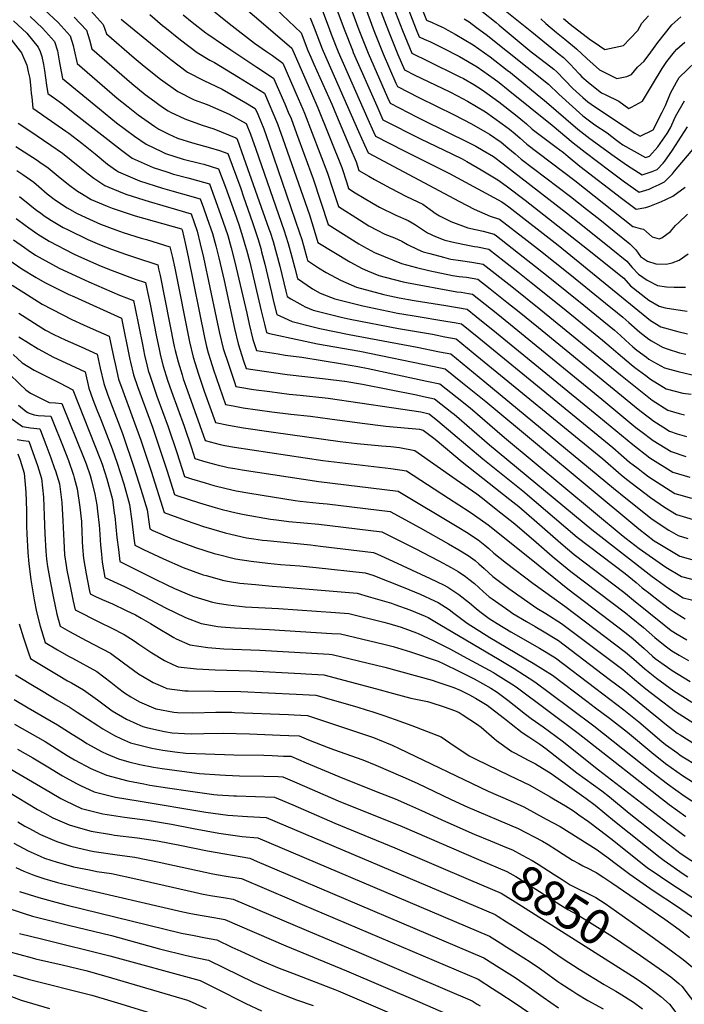
# Model space of a CAD drawing. Units: inches. Extents: x 2620120 to 2625615, y 1512645 to 1517963.
# Drawn here: x 2622232 to 2622777, y 1515751 to 1516558 of the extents above; entities that cross this region are included whole.
import ezdxf
from ezdxf.enums import TextEntityAlignment as Align

# ---------------------------------------------------------------- set-up
doc = ezdxf.new("R2010")
doc.units = ezdxf.units.IN
doc.header["$MEASUREMENT"] = 0
doc.layers.add('tile_2643_25_contour_10ft', color=240, linetype='Continuous')
doc.styles.add('Arial', font='arial.ttf')

msp = doc.modelspace()

# ---------------------------------------------------------------- linework, layer by layer
at = {"layer": 'tile_2643_25_contour_10ft'}
for points, elevation in [([(2622500.86, 1516609.24), (2622522.8, 1516549.48), (2622530.47, 1516530.33), (2622540.9, 1516506.29), (2622542.13, 1516503.47), (2622559.85, 1516494.32), (2622588.61, 1516480.11), (2622603.04, 1516472.71), (2622613.72, 1516466.63), (2622617.64, 1516464.38), (2622627.21, 1516457.78), (2622632.74, 1516453.25), (2622638.73, 1516448.1), (2622643.72, 1516443.98), (2622684.2, 1516413.2), (2622697.23, 1516402.93), (2622708.06, 1516394.27), (2622719.83, 1516384.81), (2622732.77, 1516374.42), (2622737.78, 1516369.46), (2622741.54, 1516363.96), (2622747.12, 1516360.29), (2622754, 1516357.91), (2622762.61, 1516357.69), (2622767.42, 1516358.95), (2622773.08, 1516361.13), (2622780.58, 1516366.28)], 8500), ([(2622421.82, 1516587.05), (2622463.23, 1516547.39), (2622468.83, 1516532.86), (2622471.12, 1516527.5), (2622473.6, 1516521.91), (2622483.58, 1516500.01), (2622488.29, 1516489.07), (2622492.29, 1516479.59), (2622503.17, 1516453.79), (2622508.26, 1516441.69), (2622510.59, 1516434.58), (2622518.81, 1516429.8), (2622523.42, 1516427.18), (2622536.42, 1516420.09), (2622549.63, 1516413.34), (2622562.96, 1516406.83), (2622569.09, 1516402.63), (2622574.07, 1516399.13), (2622576.74, 1516397.44), (2622586.07, 1516392.78), (2622599.97, 1516387.43), (2622612.43, 1516384.73), (2622621.48, 1516382.47), (2622623.54, 1516380.86), (2622645.22, 1516363.86), (2622655.33, 1516355.92), (2622667.14, 1516346.57), (2622695.06, 1516324.04), (2622711.52, 1516310.63), (2622720.05, 1516303.66), (2622725, 1516299.26), (2622729.23, 1516295.47), (2622735.19, 1516290.03), (2622738.41, 1516287.28), (2622746.44, 1516281.32), (2622748.32, 1516279.93), (2622752.1, 1516277.75), (2622761.03, 1516272.72), (2622772.37, 1516269.65), (2622788.36, 1516265.94)], 8550), ([(2622398.46, 1516584.18), (2622451.58, 1516538.59), (2622455.71, 1516535.02), (2622471.86, 1516497.91), (2622477, 1516485.84), (2622496.52, 1516437.08), (2622500.67, 1516424.52), (2622502.18, 1516419.81), (2622507.66, 1516416.36), (2622522.25, 1516407.55), (2622527.59, 1516404.56), (2622540.81, 1516397.85), (2622550.9, 1516393.45), (2622554.38, 1516391.75), (2622556.95, 1516390.01), (2622566.75, 1516383.54), (2622573.49, 1516380.42), (2622579.77, 1516377.86), (2622581.08, 1516377.38), (2622589.34, 1516375.48), (2622598.5, 1516373.52), (2622605.31, 1516372.33), (2622607.82, 1516372), (2622617.03, 1516370.17), (2622629.82, 1516360.1), (2622640.93, 1516351.36), (2622651.94, 1516342.65), (2622677.43, 1516322.22), (2622693.91, 1516308.81), (2622710.31, 1516295.4), (2622717.51, 1516289.51), (2622723.26, 1516284.35), (2622733.85, 1516275.32), (2622736.79, 1516272.94), (2622745.78, 1516266.29), (2622749.69, 1516263.41), (2622762.45, 1516255.44), (2622776.13, 1516251.96), (2622783.07, 1516251.23)], 8560), ([(2622485.81, 1516584.5), (2622498.45, 1516550.48), (2622505.24, 1516533.27), (2622506.01, 1516531.33), (2622525.18, 1516487.55), (2622530.19, 1516476.24), (2622561.11, 1516460.47), (2622586.73, 1516448.26), (2622595.16, 1516444.04), (2622599.19, 1516441.92), (2622610.89, 1516435.06), (2622624.43, 1516427.03), (2622631.39, 1516421.96), (2622646.97, 1516410.12), (2622689.08, 1516377.21), (2622703.11, 1516365.97), (2622717.07, 1516354.7), (2622727.68, 1516346.12), (2622733.22, 1516340.08), (2622748.37, 1516328.32), (2622756.86, 1516323.21), (2622761.82, 1516321.95), (2622770.48, 1516320.46), (2622779.65, 1516319.19)], 8520), ([(2622478.28, 1516572.13), (2622486.19, 1516550.99), (2622487.95, 1516546.44), (2622493.67, 1516531.84), (2622517.88, 1516476.8), (2622522.63, 1516466.16), (2622524.23, 1516462.62), (2622547.16, 1516450.98), (2622555.39, 1516446.82), (2622572.32, 1516438.46), (2622584.89, 1516432.19), (2622627.73, 1516408.85), (2622630.38, 1516407.07), (2622633.5, 1516404.69), (2622673.96, 1516373.2), (2622746.57, 1516313.98), (2622749.76, 1516311.49), (2622758.25, 1516306.35), (2622771.97, 1516302.4), (2622779.97, 1516300.48)], 8530), ([(2622502.76, 1516570.79), (2622510.66, 1516549.98), (2622518.25, 1516530.83), (2622534.12, 1516494.46), (2622536.16, 1516489.86), (2622558.4, 1516478.37), (2622563.2, 1516475.9), (2622600.53, 1516457.65), (2622606.33, 1516454.61), (2622612.6, 1516451.05), (2622620.99, 1516445.99), (2622628.9, 1516440.03), (2622680.79, 1516399.89), (2622692.61, 1516390.5), (2622717.44, 1516370.58), (2622730.22, 1516360.27), (2622734.61, 1516355.05), (2622739.72, 1516349.52), (2622747.02, 1516344.64), (2622755.45, 1516340.35), (2622762.71, 1516339.24), (2622768.95, 1516338.98), (2622778.41, 1516338.99)], 8510), ([(2622549.57, 1516570.68), (2622557.66, 1516550.11), (2622560.03, 1516544.33), (2622564.21, 1516542.36), (2622569.19, 1516540.07), (2622578.57, 1516535.36), (2622593, 1516527.97), (2622607.61, 1516519.59), (2622621.46, 1516509.85), (2622625.47, 1516506.76), (2622632.98, 1516500.79), (2622669.14, 1516471.8), (2622686.16, 1516457.2), (2622695.97, 1516449.62), (2622716.26, 1516434.24), (2622728.28, 1516425.32), (2622740.39, 1516416.88), (2622748.46, 1516419.28), (2622751.88, 1516420.82), (2622756.78, 1516423.09), (2622761.09, 1516425.3), (2622767.6, 1516431.74), (2622769.39, 1516434.01), (2622786.12, 1516453.82)], 8470), ([(2622560.9, 1516570.78), (2622565.99, 1516557.95), (2622570.64, 1516555.88), (2622575.22, 1516553.79), (2622579.63, 1516551.76), (2622583.47, 1516549.79), (2622589.64, 1516546.45), (2622604.31, 1516537.75), (2622618.2, 1516527.79), (2622632.25, 1516517), (2622634.86, 1516514.9), (2622661.52, 1516493.18), (2622662.42, 1516492.32), (2622690.2, 1516468.37), (2622699.99, 1516460.75), (2622719.84, 1516446.22), (2622730.68, 1516438.67), (2622742.94, 1516431.03), (2622751.04, 1516433.61), (2622755.06, 1516435.52), (2622759.98, 1516440.67), (2622761.35, 1516442.32), (2622767.6, 1516451.22), (2622780.05, 1516470.31)], 8460), ([(2622622.18, 1516572.41), (2622652.3, 1516548.26), (2622674.87, 1516530.09), (2622678.25, 1516527.19), (2622684.22, 1516521.26), (2622686.78, 1516518.43), (2622691.36, 1516513.49), (2622693.24, 1516511.48), (2622698.56, 1516506.9), (2622702.84, 1516503.33), (2622709.63, 1516498.39), (2622713.01, 1516496.74), (2622723.62, 1516491.37), (2622732.01, 1516485.48), (2622734.2, 1516486.41), (2622743.12, 1516491.4), (2622752.2, 1516506.46), (2622759.24, 1516518.2), (2622762.99, 1516524), (2622769.22, 1516531.87), (2622771.35, 1516533.99), (2622777.71, 1516539.91)], 8430), ([(2622252.68, 1516566.24), (2622264.14, 1516555.9), (2622271.35, 1516547.82), (2622273.89, 1516544.96), (2622276.4, 1516537.12), (2622277.05, 1516533.31), (2622279.5, 1516522.25), (2622312.51, 1516493.92), (2622321.41, 1516486.72), (2622329.49, 1516480.23), (2622343.31, 1516470.62), (2622346.64, 1516468.36), (2622354.72, 1516464.26), (2622361.9, 1516461.17), (2622374.29, 1516457.2), (2622388.89, 1516453.2), (2622396.41, 1516450.86), (2622403.04, 1516448.43), (2622413.67, 1516419.67), (2622415.73, 1516413.92), (2622423.53, 1516391.15), (2622427.92, 1516378.03), (2622430.05, 1516370.71), (2622430.86, 1516367.81), (2622433.47, 1516357.63), (2622438.9, 1516334.48), (2622440.67, 1516327.17), (2622443.36, 1516316.42), (2622449.31, 1516313.58), (2622455.81, 1516310.67), (2622473.1, 1516306.24), (2622478.63, 1516304.87), (2622502.63, 1516300.15), (2622558.28, 1516289.6), (2622576.7, 1516285.96), (2622585.88, 1516284.06), (2622599.95, 1516272.75), (2622613.94, 1516261.25), (2622719.34, 1516173.99), (2622729.49, 1516165.72), (2622751.1, 1516148.46), (2622764.7, 1516139.66), (2622772.37, 1516135.18), (2622780.37, 1516132.65)], 8630), ([(2622291.05, 1516565.26), (2622300.82, 1516554.33), (2622303.58, 1516546.64), (2622326.45, 1516526.93), (2622334.63, 1516520.12), (2622347.99, 1516509.36), (2622362.05, 1516499.26), (2622375.57, 1516492.48), (2622386.06, 1516488.59), (2622404.13, 1516480.83), (2622418.09, 1516473.17), (2622421.72, 1516464.43), (2622426.14, 1516451.99), (2622449.31, 1516385.12), (2622450.73, 1516380.79), (2622452.71, 1516374.73), (2622455.61, 1516363.85), (2622458.08, 1516354.36), (2622460.16, 1516345.96), (2622472.44, 1516337.58), (2622478.92, 1516334), (2622490.96, 1516329.39), (2622513.78, 1516323.59), (2622539.72, 1516318.1), (2622542.29, 1516317.66), (2622554.34, 1516315.61), (2622583.53, 1516310.8), (2622589.04, 1516309.81), (2622594.78, 1516308.66), (2622608.81, 1516297.26), (2622718.74, 1516207.39), (2622732.57, 1516195.45), (2622735.5, 1516193.11), (2622739.43, 1516190.06), (2622743.57, 1516186.93), (2622748.21, 1516183.43), (2622769.52, 1516169.7), (2622772.72, 1516168.78), (2622783.23, 1516165.83)], 8610), ([(2622339.04, 1516562.41), (2622349.67, 1516553.5), (2622351.49, 1516552.02), (2622364.29, 1516541.68), (2622378.06, 1516531.36), (2622388.5, 1516525.2), (2622392.26, 1516523.13), (2622411.98, 1516511.11), (2622433.13, 1516497.91), (2622443.8, 1516472.98), (2622448.34, 1516460.59), (2622469.97, 1516398.26), (2622473.97, 1516385.64), (2622476.97, 1516375.5), (2622503.19, 1516359.72), (2622513.38, 1516354.07), (2622517.58, 1516352.23), (2622526.84, 1516348.5), (2622531.99, 1516347.15), (2622546.98, 1516343.29), (2622549.56, 1516342.64), (2622591.02, 1516335.1), (2622594.33, 1516334.7), (2622600.34, 1516333.78), (2622603.68, 1516333.26), (2622624.4, 1516316.73), (2622640.96, 1516303.34), (2622709.88, 1516247.06), (2622737.66, 1516223.78), (2622741.65, 1516220.72), (2622751.73, 1516213.17), (2622766.69, 1516203.99), (2622778.78, 1516199.92)], 8590), ([(2622366.49, 1516562.22), (2622373.88, 1516556.17), (2622385.07, 1516547.6), (2622385.95, 1516546.94), (2622386.6, 1516546.45), (2622399.44, 1516537.57), (2622405.68, 1516533.55), (2622426.95, 1516519.43), (2622440.66, 1516510.28), (2622449.74, 1516489.34), (2622452.67, 1516482.53), (2622454.92, 1516477.29), (2622459.52, 1516464.92), (2622473.03, 1516427.86), (2622485.38, 1516390.27), (2622510.45, 1516374.45), (2622514.48, 1516372.24), (2622523.49, 1516367.41), (2622545.4, 1516358.38), (2622557.78, 1516355.13), (2622567.99, 1516352.45), (2622587.45, 1516348.51), (2622592.83, 1516347.73), (2622598.78, 1516347), (2622608.13, 1516345.56), (2622618.29, 1516337.51), (2622631.98, 1516326.63), (2622642.09, 1516318.56), (2622657.83, 1516305.82), (2622739.6, 1516238.89), (2622742.03, 1516236.98), (2622752.53, 1516228.9), (2622759.69, 1516224.28), (2622765.3, 1516220.86), (2622771.6, 1516218.7), (2622779.06, 1516216.45)], 8580), ([(2622385.83, 1516569.79), (2622404.26, 1516555.01), (2622424.95, 1516539.12), (2622434.76, 1516532.28), (2622439.67, 1516528.91), (2622448.18, 1516522.65), (2622460.85, 1516493.64), (2622464.69, 1516484.75), (2622466.04, 1516481.6), (2622484.74, 1516432.46), (2622488.98, 1516419.93), (2622493.78, 1516405.04), (2622511.12, 1516394.01), (2622518.86, 1516389.21), (2622525.66, 1516385.5), (2622531.98, 1516382.33), (2622539.87, 1516379.2), (2622545.78, 1516376.64), (2622550.54, 1516373.86), (2622558.88, 1516369.72), (2622563.17, 1516367.84), (2622568.75, 1516366.36), (2622579.83, 1516363.45), (2622583.75, 1516362.44), (2622585.86, 1516361.97), (2622593.87, 1516360.71), (2622603.28, 1516359.45), (2622612.58, 1516357.87), (2622636.04, 1516339.34), (2622659.78, 1516320.39), (2622725.19, 1516266.84), (2622751.1, 1516246.3), (2622763.89, 1516238.05), (2622773.05, 1516235.33), (2622777.6, 1516234.12)], 8570), ([(2622527.01, 1516569.39), (2622534.88, 1516548.99), (2622542.56, 1516529.83), (2622548.09, 1516517.09), (2622556.5, 1516512.75), (2622578.82, 1516502.16), (2622585.16, 1516499.07), (2622591.3, 1516495.83), (2622599.64, 1516491.41), (2622614.29, 1516482.82), (2622628.17, 1516472.94), (2622634.09, 1516468.43), (2622638.6, 1516464.7), (2622642.7, 1516460.97), (2622648.17, 1516456.28), (2622687.59, 1516426.45), (2622735.31, 1516388.57), (2622735.45, 1516388.5), (2622741.12, 1516387.1), (2622743.89, 1516386.34), (2622746.37, 1516384.19), (2622751.16, 1516380.14), (2622756.89, 1516378.41), (2622758.89, 1516379.3), (2622766.11, 1516384.46), (2622770.3, 1516389.51), (2622772.83, 1516391.97), (2622780.13, 1516398.83)], 8490), ([(2622538.65, 1516569.1), (2622546.45, 1516549.27), (2622554.06, 1516530.71), (2622567.51, 1516524.12), (2622592.92, 1516511.75), (2622596.26, 1516510), (2622604.77, 1516505), (2622610.93, 1516501.34), (2622615.49, 1516498.11), (2622625.42, 1516490.82), (2622638.94, 1516480.17), (2622643.48, 1516476.57), (2622647.89, 1516472.75), (2622652.62, 1516468.58), (2622662.49, 1516461.15), (2622672.35, 1516453.74), (2622678.35, 1516449.2), (2622682.1, 1516445.98), (2622691.78, 1516438.06), (2622725.86, 1516411.83), (2622737.85, 1516402.72), (2622745.77, 1516404.31), (2622749.24, 1516405.21), (2622758.82, 1516409.06), (2622762.19, 1516410.69), (2622768.01, 1516413.56), (2622778.18, 1516420.81)], 8480), ([(2622611.4, 1516565.24), (2622623.02, 1516555.89), (2622625.55, 1516553.84), (2622651.81, 1516531.96), (2622654.02, 1516530.18), (2622668.02, 1516519.62), (2622670.42, 1516517.79), (2622672.81, 1516515.5), (2622686.12, 1516501.88), (2622694.11, 1516494.49), (2622698.36, 1516490.94), (2622701.12, 1516488.94), (2622718.46, 1516477.1), (2622736.7, 1516465.31), (2622738.85, 1516464.08), (2622741.28, 1516462.74), (2622751.92, 1516467.94), (2622759.36, 1516482.33), (2622762, 1516487.98), (2622765.97, 1516497.87), (2622771, 1516506.91), (2622773.17, 1516510.77), (2622793.19, 1516529.98)], 8440), ([(2622227.42, 1516557.46), (2622238.26, 1516547.19), (2622247.62, 1516535.82), (2622249.2, 1516532.17), (2622250.52, 1516528.12), (2622251.96, 1516521.43), (2622252.72, 1516516.52), (2622254.39, 1516504.46), (2622255.41, 1516497.86), (2622260.92, 1516493.85), (2622267.92, 1516488.88), (2622276.33, 1516482.25), (2622315.83, 1516451.13), (2622319.25, 1516448.68), (2622324.75, 1516444.74), (2622341.81, 1516437.09), (2622353.15, 1516433.34), (2622358.7, 1516431.57), (2622370.33, 1516428.51), (2622373.44, 1516427.78), (2622387.99, 1516423.69), (2622395.81, 1516402.17), (2622399, 1516393.11), (2622403.01, 1516381.34), (2622405.89, 1516371.12), (2622408.93, 1516359.49), (2622418.71, 1516317.41), (2622420.66, 1516308.41), (2622423.68, 1516295.84), (2622426.55, 1516286.88), (2622444.44, 1516284.09), (2622450.24, 1516283.23), (2622463.68, 1516281.56), (2622497.23, 1516276.09), (2622509.62, 1516273.85), (2622518.27, 1516272.12), (2622566.31, 1516261.8), (2622576.98, 1516259.45), (2622591.12, 1516248.35), (2622601.68, 1516239.8), (2622630.06, 1516215.45), (2622727.18, 1516134.76), (2622729.82, 1516132.62), (2622740.48, 1516124.47), (2622762.2, 1516109.16), (2622775.15, 1516101.45), (2622788.84, 1516097.86)], 8650), ([(2622240.97, 1516560.89), (2622251.29, 1516551.43), (2622260.92, 1516540.44), (2622263.46, 1516532.62), (2622264.94, 1516524.43), (2622265.37, 1516521.47), (2622267.46, 1516510.06), (2622297.84, 1516485.02), (2622311.86, 1516473.8), (2622326.7, 1516462.68), (2622336.08, 1516456.1), (2622348.83, 1516450.1), (2622352.03, 1516448.62), (2622366.39, 1516443.77), (2622381.08, 1516440.35), (2622383.36, 1516439.71), (2622395.51, 1516436.06), (2622401.09, 1516420.89), (2622408.49, 1516400.48), (2622412.02, 1516390.19), (2622415.51, 1516379.68), (2622417.18, 1516373.99), (2622418.49, 1516369.45), (2622421.14, 1516359.26), (2622430.39, 1516319.52), (2622433.14, 1516308.51), (2622434.95, 1516301.65), (2622437.25, 1516300.79), (2622462.83, 1516295.42), (2622476.75, 1516292.52), (2622511.25, 1516286.34), (2622572.27, 1516273.71), (2622581.43, 1516271.76), (2622595.53, 1516260.53), (2622614.59, 1516244.96), (2622740.19, 1516140.57), (2622752.56, 1516130.75), (2622755.86, 1516128.76), (2622773.76, 1516118.33), (2622787.48, 1516114.34)], 8640), ([(2622277.06, 1516560.39), (2622287.12, 1516549.56), (2622289.77, 1516541.78), (2622291.54, 1516534.44), (2622324.38, 1516505.93), (2622335.42, 1516496.95), (2622340.14, 1516493.26), (2622349.59, 1516486.5), (2622354.14, 1516483.41), (2622355.98, 1516482.48), (2622367.76, 1516476.84), (2622382.12, 1516471.74), (2622391.66, 1516468.64), (2622409.61, 1516461.33), (2622410.56, 1516460.8), (2622410.81, 1516460.2), (2622416.1, 1516445.57), (2622436.82, 1516386.78), (2622437.8, 1516383.88), (2622440.29, 1516376.38), (2622443.1, 1516366.18), (2622445.71, 1516356), (2622447.33, 1516349.3), (2622450.66, 1516335.68), (2622451.76, 1516331.19), (2622454.9, 1516329.3), (2622464.58, 1516323.78), (2622466.5, 1516322.73), (2622473.09, 1516319.87), (2622496.13, 1516314.19), (2622503.48, 1516312.71), (2622543.19, 1516305.06), (2622571.02, 1516300.21), (2622581.14, 1516298.22), (2622590.33, 1516296.36), (2622604.38, 1516284.99), (2622710.47, 1516197.93), (2622725.72, 1516184.81), (2622730.02, 1516181.26), (2622749.62, 1516166.31), (2622761.26, 1516158.48), (2622770.96, 1516152.27), (2622784.68, 1516148.23)], 8620), ([(2622315.63, 1516558.83), (2622317.33, 1516557.38), (2622342.79, 1516536.48), (2622356.3, 1516525.66), (2622370.08, 1516515.36), (2622383.44, 1516508.27), (2622393.2, 1516503.63), (2622398.39, 1516501.28), (2622417.85, 1516490.2), (2622425.61, 1516485.54), (2622427.64, 1516480.78), (2622432.69, 1516468.68), (2622437.14, 1516456.25), (2622462.02, 1516383.43), (2622463.77, 1516377.9), (2622465.29, 1516373.06), (2622468.02, 1516362.87), (2622468.57, 1516360.73), (2622477.51, 1516354.67), (2622483.63, 1516350.97), (2622495.47, 1516344.54), (2622508.68, 1516338.83), (2622531.09, 1516332.81), (2622536.08, 1516331.77), (2622543.71, 1516330.24), (2622555.8, 1516328.01), (2622581.86, 1516323.94), (2622599.23, 1516320.96), (2622606.78, 1516314.91), (2622623.3, 1516301.51), (2622707.34, 1516232.9), (2622735.14, 1516209.73), (2622749.16, 1516198.84), (2622768.09, 1516187.1), (2622781.82, 1516182.94)], 8600), ([(2622470.76, 1516559.76), (2622473.85, 1516551.49), (2622480.55, 1516534.26), (2622481.3, 1516532.34), (2622510.24, 1516466.67), (2622515.19, 1516455.72), (2622518.26, 1516449), (2622592.94, 1516409.18), (2622605.15, 1516402.94), (2622618.14, 1516397.11), (2622625.93, 1516394.77), (2622648.61, 1516377.11), (2622659.59, 1516368.54), (2622683.44, 1516349.56), (2622712.71, 1516325.86), (2622722.6, 1516317.81), (2622726.92, 1516314.25), (2622731.83, 1516309.92), (2622741.04, 1516301.86), (2622748.34, 1516296.3), (2622750.42, 1516294.81), (2622759.63, 1516289.67), (2622763.27, 1516288.41), (2622773.39, 1516285.12), (2622778.58, 1516283.78)], 8540), ([(2622596.9, 1516558.93), (2622600.91, 1516556.47), (2622607.1, 1516551.91), (2622614.87, 1516546.12), (2622665.97, 1516505.48), (2622674.61, 1516497.24), (2622694.21, 1516479.47), (2622704.04, 1516471.95), (2622714.2, 1516465.33), (2622721.86, 1516459.32), (2622724, 1516457.73), (2622727.05, 1516455.68), (2622745.48, 1516445.18), (2622748.76, 1516446.2), (2622755.65, 1516454.09), (2622763.31, 1516464.98), (2622765.98, 1516469.65), (2622770.26, 1516478.99), (2622777.51, 1516491.68)], 8450), ([(2622659.85, 1516559.09), (2622663.76, 1516555.2), (2622672.72, 1516547.7), (2622679.32, 1516542.39), (2622688.98, 1516534.41), (2622697.36, 1516526.35), (2622707.83, 1516517.11), (2622722.04, 1516509.9), (2622730.38, 1516511.79), (2622734.2, 1516513.27), (2622739.01, 1516519.26), (2622744.43, 1516524.34), (2622749.89, 1516531.61), (2622755.7, 1516539.67), (2622767.06, 1516554.08), (2622774.52, 1516560.62)], 8420), ([(2622678.26, 1516559.29), (2622683.77, 1516554.69), (2622700.44, 1516541.88), (2622703.48, 1516539.8), (2622712.23, 1516533.95), (2622727.57, 1516537.14), (2622732.78, 1516542.54), (2622739.16, 1516549.53), (2622742.54, 1516555.41), (2622747.93, 1516561.3)], 8410), ([(2622225.12, 1516542.32), (2622232.97, 1516532.52), (2622234.08, 1516531.1), (2622238.19, 1516521.03), (2622239.46, 1516515.48), (2622240.69, 1516510.02), (2622241.64, 1516501.53), (2622241.95, 1516497.77), (2622242.31, 1516494.59), (2622243.37, 1516485.67), (2622250.48, 1516480.68), (2622252.34, 1516479.38), (2622261.38, 1516473.16), (2622270.35, 1516466.87), (2622272.87, 1516465.08), (2622283.33, 1516457.08), (2622294.4, 1516448.26), (2622304.55, 1516439.82), (2622311.82, 1516434.68), (2622313.54, 1516433.49), (2622330.83, 1516426.08), (2622349.48, 1516420.03), (2622357.16, 1516417.83), (2622365.98, 1516415.52), (2622380.46, 1516411.32), (2622383.16, 1516403.85), (2622385.94, 1516395.99), (2622390.48, 1516383.01), (2622393.19, 1516372.81), (2622395.67, 1516363), (2622400.23, 1516344.21), (2622408.58, 1516304.85), (2622411.64, 1516292.29), (2622416.03, 1516278.37), (2622418.14, 1516272.11), (2622423.71, 1516271.22), (2622451.75, 1516267.33), (2622483.15, 1516263.78), (2622498.71, 1516261.88), (2622498.97, 1516261.84), (2622513.52, 1516259.19), (2622557.69, 1516250.51), (2622563.44, 1516249.3), (2622572.54, 1516247.15), (2622586.73, 1516236.19), (2622588.69, 1516234.6), (2622617.72, 1516209.57), (2622701.7, 1516140.08), (2622750.92, 1516101.64), (2622754.99, 1516098.68), (2622763.8, 1516092.35), (2622776.58, 1516084.18), (2622790.25, 1516080.71)], 8660), ([(2622231.33, 1516473.48), (2622240.75, 1516466.99), (2622257.98, 1516455.37), (2622267.52, 1516448.67), (2622274.69, 1516443.05), (2622284.48, 1516435.02), (2622288.72, 1516431.7), (2622293.12, 1516428.34), (2622302.35, 1516422.26), (2622316.84, 1516416.24), (2622320.4, 1516414.81), (2622338.53, 1516409.04), (2622361.1, 1516402.56), (2622372.94, 1516398.95), (2622377.96, 1516384.67), (2622380.52, 1516374.5), (2622383.28, 1516363.12), (2622393.64, 1516313.92), (2622396.41, 1516301.27), (2622399.34, 1516288.66), (2622403.59, 1516275.61), (2622408.49, 1516260.93), (2622409.74, 1516257.34), (2622412.95, 1516256.76), (2622424.18, 1516255.01), (2622437.55, 1516253.18), (2622453.28, 1516251.15), (2622462.3, 1516250.28), (2622483.01, 1516248.2), (2622485.38, 1516247.92), (2622537.2, 1516240.26), (2622561.42, 1516236.5), (2622568.09, 1516234.85), (2622575.34, 1516229.26), (2622612.26, 1516197.99), (2622644.99, 1516171.83), (2622689.54, 1516133.84), (2622728.77, 1516103.96), (2622737.9, 1516096.59), (2622742.81, 1516092.36), (2622745.04, 1516090.6), (2622747.9, 1516088.37), (2622752.3, 1516084.95), (2622765.22, 1516075.03), (2622768.55, 1516072.86), (2622778.01, 1516066.77)], 8670), ([(2622229.37, 1516454.33), (2622246.76, 1516443.05), (2622249.07, 1516441.44), (2622255.74, 1516436.79), (2622264.07, 1516429.83), (2622272.53, 1516422.99), (2622279.98, 1516417.66), (2622283.16, 1516415.67), (2622290.99, 1516410.85), (2622304.07, 1516405.35), (2622308.38, 1516403.55), (2622324.68, 1516398.22), (2622327.01, 1516397.48), (2622365.2, 1516386.65), (2622365.41, 1516386.58), (2622365.5, 1516386.32), (2622365.6, 1516385.94), (2622368.35, 1516373.79), (2622370.54, 1516363.81), (2622384.04, 1516297.62), (2622385.75, 1516290.3), (2622387, 1516285.03), (2622388.93, 1516278.93), (2622391.43, 1516271.12), (2622401.33, 1516242.57), (2622407.48, 1516241.46), (2622415.65, 1516240.01), (2622439.12, 1516236.63), (2622454.83, 1516234.72), (2622471.03, 1516233.19), (2622486.88, 1516230.99), (2622513.37, 1516227.23), (2622532.65, 1516224.82), (2622560.14, 1516222.3), (2622563.19, 1516221.69), (2622573.09, 1516214.2), (2622595.13, 1516195.73), (2622634.4, 1516164.74), (2622641.67, 1516158.86), (2622656.41, 1516146.22), (2622671.65, 1516132.64), (2622676.2, 1516128.76), (2622687, 1516119.69), (2622727.77, 1516088.76), (2622730.82, 1516086.3), (2622735.8, 1516082.16), (2622760.98, 1516061.87), (2622766.68, 1516057.35), (2622771.41, 1516054.28), (2622779.43, 1516049.58)], 8680), ([(2622230.08, 1516434.43), (2622235.01, 1516431.2), (2622243.94, 1516424.91), (2622248.09, 1516421.38), (2622255.08, 1516415.54), (2622260.75, 1516411.13), (2622268.25, 1516405.92), (2622271.31, 1516404), (2622279.54, 1516399.37), (2622289.58, 1516394.59), (2622298.67, 1516390.65), (2622311.17, 1516385.85), (2622317.2, 1516383.8), (2622331.95, 1516379.13), (2622336.34, 1516377.85), (2622355.54, 1516371.97), (2622357.65, 1516363.33), (2622359.54, 1516354.37), (2622371.63, 1516293.96), (2622374.61, 1516281.38), (2622379, 1516267.45), (2622383.82, 1516253.66), (2622392.93, 1516227.8), (2622403.77, 1516225.58), (2622416.1, 1516223.43), (2622440.7, 1516219.85), (2622495.15, 1516212.35), (2622509.05, 1516210.58), (2622529.07, 1516208.71), (2622536.76, 1516208.18), (2622543.8, 1516207.23), (2622556.42, 1516204.97), (2622590.28, 1516181.24), (2622607.15, 1516169.22), (2622611.94, 1516165.7), (2622623.27, 1516156.82), (2622638.45, 1516144.65), (2622655.85, 1516129.73), (2622669.07, 1516118.25), (2622675.26, 1516113.09), (2622684.46, 1516105.54), (2622729.18, 1516071.61), (2622733.81, 1516067.9), (2622743.85, 1516059.73), (2622753.32, 1516051.45), (2622754.84, 1516050.07), (2622762.77, 1516043.75), (2622767.17, 1516040.5), (2622773.16, 1516037), (2622780.84, 1516032.55)], 8690), ([(2622232.27, 1516413.15), (2622240.75, 1516406.33), (2622246.43, 1516401.88), (2622249.41, 1516399.71), (2622252.67, 1516397.5), (2622258.57, 1516393.62), (2622268.09, 1516387.88), (2622272.21, 1516385.79), (2622288.33, 1516378.03), (2622297.84, 1516373.89), (2622307.87, 1516370.01), (2622319.12, 1516365.93), (2622326.66, 1516363.53), (2622345.61, 1516357.31), (2622346.41, 1516353.86), (2622347.6, 1516348.49), (2622359.24, 1516290.31), (2622360.03, 1516286.98), (2622362.33, 1516277.75), (2622365.58, 1516267), (2622366.59, 1516263.8), (2622370.05, 1516253.81), (2622384.53, 1516213.03), (2622396.96, 1516209.84), (2622400.75, 1516209.11), (2622408.47, 1516207.71), (2622480.91, 1516196.72), (2622536.85, 1516190.06), (2622549.65, 1516188.24), (2622584.07, 1516165.88), (2622600.96, 1516154.81), (2622605.49, 1516151.76), (2622616.55, 1516144), (2622651.84, 1516115.89), (2622681.92, 1516091.39), (2622729.73, 1516055.12), (2622735.38, 1516050.51), (2622744.55, 1516042.53), (2622751.38, 1516036.33), (2622753.57, 1516034.39), (2622763.49, 1516027.17), (2622767.38, 1516024.4), (2622782.24, 1516015.55)], 8700), ([(2622229.56, 1516395.08), (2622236.83, 1516389.81), (2622239.92, 1516387.63), (2622247.44, 1516382.44), (2622256.76, 1516376.51), (2622276.63, 1516366.29), (2622280.75, 1516364.4), (2622297.48, 1516357.05), (2622306.01, 1516353.41), (2622327.27, 1516345.51), (2622335.69, 1516342.66), (2622336.8, 1516337.56), (2622337.61, 1516333.74), (2622339.42, 1516324.87), (2622344.31, 1516299.38), (2622346.99, 1516286.7), (2622348, 1516282.58), (2622350.09, 1516274.15), (2622353.71, 1516262.51), (2622356.88, 1516253.19), (2622367.39, 1516224.81), (2622373.3, 1516207.01), (2622376.12, 1516198.26), (2622385.18, 1516195.61), (2622393.21, 1516193.54), (2622403.35, 1516190.98), (2622409, 1516190.01), (2622414.8, 1516189.04), (2622477.66, 1516179.35), (2622542.88, 1516171.51), (2622592.54, 1516141.76), (2622598.8, 1516137.85), (2622608.51, 1516131.52), (2622613.85, 1516127.14), (2622617.01, 1516124.49), (2622621.16, 1516120.67), (2622631.63, 1516112.53), (2622653.19, 1516096.05), (2622679.37, 1516077.24), (2622729.25, 1516039.42), (2622735.9, 1516033.73), (2622745.04, 1516025.72), (2622754.54, 1516018.07), (2622768.74, 1516007.89), (2622783.65, 1515998.46)], 8710), ([(2622227.38, 1516377.61), (2622236.34, 1516371.31), (2622239.48, 1516369.19), (2622245.52, 1516365.23), (2622264.93, 1516354.56), (2622285.47, 1516345.01), (2622289.14, 1516343.37), (2622314.42, 1516332.35), (2622325.77, 1516328), (2622327.18, 1516321.26), (2622333.07, 1516291.75), (2622334.9, 1516283.13), (2622337.05, 1516274.12), (2622337.93, 1516270.56), (2622339.42, 1516265.86), (2622341.01, 1516261.03), (2622345.02, 1516249.55), (2622354.32, 1516224.42), (2622361.33, 1516203.36), (2622367.72, 1516183.49), (2622373.3, 1516181.68), (2622384.57, 1516178.36), (2622391.75, 1516176.25), (2622401.71, 1516173.72), (2622409.87, 1516171.76), (2622421.28, 1516169.92), (2622458.28, 1516164), (2622462.52, 1516163.37), (2622477.96, 1516161.7), (2622484.49, 1516161.04), (2622536.11, 1516154.79), (2622560.87, 1516141.35), (2622583.95, 1516128.43), (2622592.47, 1516123.48), (2622600.27, 1516118.75), (2622605.9, 1516114.6), (2622608.99, 1516112.06), (2622613.21, 1516108.2), (2622617.17, 1516104.54), (2622620.51, 1516101.55), (2622633.42, 1516091.75), (2622656.6, 1516075.63), (2622663.74, 1516071.33), (2622676.83, 1516063.08), (2622726.87, 1516025.17), (2622728.77, 1516023.72), (2622736.49, 1516017.03), (2622745.95, 1516009.34), (2622755.08, 1516002.35), (2622770.15, 1515990.84), (2622785.07, 1515981.24)], 8720), ([(2622223.65, 1516361.35), (2622234.31, 1516353.98), (2622245.98, 1516346.87), (2622253.2, 1516342.78), (2622272.32, 1516333.2), (2622277.49, 1516330.87), (2622315.85, 1516313.34), (2622322.81, 1516279.57), (2622323.32, 1516277.35), (2622325.76, 1516266.98), (2622329, 1516257.49), (2622341.25, 1516224.03), (2622352.99, 1516188.71), (2622359.31, 1516168.72), (2622361.34, 1516168), (2622380.01, 1516161.89), (2622392.82, 1516158.09), (2622398.44, 1516156.5), (2622410.09, 1516153.69), (2622416.47, 1516152.28), (2622438.06, 1516148.61), (2622443.13, 1516147.98), (2622453.24, 1516146.78), (2622477.74, 1516144.36), (2622529.35, 1516138.06), (2622556.82, 1516124.46), (2622576.1, 1516114.42), (2622586.37, 1516108.81), (2622591.85, 1516105.69), (2622597.94, 1516101.59), (2622600.85, 1516099.44), (2622605.27, 1516095.81), (2622612.57, 1516089.36), (2622617.53, 1516084.89), (2622619.89, 1516083.15), (2622630.69, 1516075.59), (2622634.59, 1516072.9), (2622636.86, 1516071.33), (2622647.98, 1516064.67), (2622655, 1516060.49), (2622661.16, 1516056.96), (2622674.29, 1516048.93), (2622715.9, 1516017.41), (2622728.29, 1516008.01), (2622749.51, 1515990.94), (2622756.51, 1515985.01), (2622761.47, 1515981.08), (2622771.61, 1515973.14), (2622773.88, 1515971.67), (2622786.5, 1515963.82)], 8730), ([(2622226.34, 1516340.46), (2622235.78, 1516334.48), (2622250.98, 1516324.98), (2622267.34, 1516316.39), (2622275.28, 1516312.26), (2622284.73, 1516307.85), (2622292.8, 1516304.47), (2622305.93, 1516298.69), (2622309.69, 1516280.74), (2622310.68, 1516276), (2622313.58, 1516263.39), (2622316.9, 1516253.92), (2622331.66, 1516213.44), (2622340.14, 1516188.05), (2622350.91, 1516153.95), (2622368.26, 1516147.72), (2622384, 1516142.38), (2622387.12, 1516141.39), (2622400.98, 1516137.36), (2622405.52, 1516136.25), (2622418.5, 1516133.36), (2622424.54, 1516132.44), (2622431.47, 1516131.41), (2622435.3, 1516130.96), (2622470.91, 1516127.48), (2622479.05, 1516126.52), (2622522.58, 1516121.33), (2622525.81, 1516119.92), (2622538.44, 1516114.14), (2622569.12, 1516100.02), (2622580, 1516094.58), (2622583.53, 1516092.78), (2622592.66, 1516086.74), (2622601.25, 1516079.85), (2622606.61, 1516075.33), (2622609.8, 1516072.9), (2622617.52, 1516067.12), (2622624.05, 1516062.94), (2622635.06, 1516056.14), (2622658.6, 1516042.7), (2622671.75, 1516034.78), (2622704.92, 1516009.65), (2622727.81, 1515992.25), (2622740.06, 1515982.36), (2622759.03, 1515966.27), (2622762.09, 1515963.86), (2622772.01, 1515956.54), (2622773.96, 1515955.12), (2622776.22, 1515953.68), (2622787.92, 1515946.65)], 8740), ([(2622231.65, 1516317.58), (2622253.73, 1516303.58), (2622260.47, 1516300.08), (2622269.72, 1516295.56), (2622282.9, 1516289.85), (2622296.01, 1516284.03), (2622298.47, 1516272.4), (2622301.33, 1516259.77), (2622304.74, 1516250.33), (2622316.7, 1516218.94), (2622326.46, 1516190.38), (2622331.92, 1516173.27), (2622336.86, 1516156.31), (2622338.82, 1516142.54), (2622339.08, 1516140.51), (2622341.5, 1516139.37), (2622357.57, 1516132.37), (2622376.68, 1516125.36), (2622392.01, 1516120.4), (2622395.36, 1516119.5), (2622409.34, 1516116.03), (2622422.26, 1516113.99), (2622435.83, 1516112.39), (2622446.31, 1516111.4), (2622462.26, 1516110.19), (2622475.53, 1516108.81), (2622515.81, 1516104.61), (2622522.02, 1516102.53), (2622546.76, 1516092.78), (2622560.73, 1516087.02), (2622572.53, 1516081.66), (2622575.46, 1516080.28), (2622584.69, 1516074.38), (2622588.49, 1516071.38), (2622599.47, 1516063.19), (2622617.98, 1516051.61), (2622653.55, 1516030.41), (2622669.2, 1516020.63), (2622697.34, 1515999.37), (2622704.58, 1515993.89), (2622716, 1515985.25), (2622730.8, 1515973.73), (2622750.69, 1515957.13), (2622762.04, 1515948.08), (2622775.83, 1515938.22), (2622789.31, 1515929.79)], 8750), ([(2622231.76, 1516298.23), (2622247.7, 1516288.21), (2622260.23, 1516281.53), (2622270.35, 1516276.9), (2622286.09, 1516269.38), (2622289.03, 1516256.15), (2622292.39, 1516246.69), (2622295.61, 1516238.38), (2622299, 1516230.21), (2622308.38, 1516206.29), (2622312.41, 1516194.56), (2622314.88, 1516186.87), (2622317.89, 1516177.44), (2622322.56, 1516160.56), (2622324.36, 1516146.82), (2622326.13, 1516133.12), (2622326.85, 1516127.22), (2622333.94, 1516123.76), (2622350.3, 1516116), (2622366.45, 1516108.8), (2622382.83, 1516103.03), (2622385.38, 1516102.28), (2622399.96, 1516098.31), (2622404.47, 1516097.55), (2622412.86, 1516096.21), (2622425.82, 1516094.89), (2622439.46, 1516093.55), (2622446.74, 1516093.01), (2622509.04, 1516087.88), (2622518.21, 1516085.26), (2622537.31, 1516079.57), (2622540.16, 1516078.69), (2622552.4, 1516074.09), (2622564.92, 1516068.9), (2622567.41, 1516067.8), (2622576.87, 1516062.25), (2622625.47, 1516033.5), (2622637.82, 1516026.05), (2622654.75, 1516015.21), (2622666.66, 1516006.48), (2622703.13, 1515979.12), (2622750.69, 1515941.37), (2622763.6, 1515931.59), (2622777.2, 1515921.66), (2622790.7, 1515912.92)], 8760), ([(2622227.05, 1516283.7), (2622234.5, 1516276.91), (2622244.41, 1516270.71), (2622247.68, 1516269.02), (2622254.15, 1516265.76), (2622265.05, 1516260.43), (2622276.17, 1516254.72), (2622298.8, 1516197.37), (2622300.1, 1516193.7), (2622303.99, 1516181.58), (2622308.44, 1516164.76), (2622310.03, 1516153.56), (2622310.38, 1516150.99), (2622312.22, 1516133.63), (2622313.42, 1516123.7), (2622314.61, 1516113.93), (2622343.04, 1516099.6), (2622353.11, 1516094.63), (2622359.49, 1516091.6), (2622373.18, 1516085.88), (2622375.38, 1516085.09), (2622390.58, 1516080.57), (2622394.64, 1516079.73), (2622403.33, 1516078.19), (2622417.21, 1516076.65), (2622444.67, 1516075.21), (2622491.41, 1516071.94), (2622502.27, 1516071.15), (2622531, 1516063.97), (2622535.24, 1516062.88), (2622545.16, 1516059.9), (2622557.91, 1516055.36), (2622559.08, 1516054.88), (2622571.45, 1516049.16), (2622585.74, 1516042.02), (2622596.2, 1516036.33), (2622620.87, 1516022.86), (2622622.65, 1516021.84), (2622635.6, 1516013.53), (2622639.53, 1516010.99), (2622690.27, 1515973), (2622765, 1515914.58), (2622778.6, 1515904.63)], 8770), ([(2622223.44, 1516268.12), (2622232.5, 1516259.24), (2622237.37, 1516254.54), (2622241.38, 1516252.04), (2622247.22, 1516248.79), (2622256.76, 1516244.33), (2622261.91, 1516243.91), (2622266.97, 1516243.5), (2622285.37, 1516198.15), (2622286.94, 1516193.86), (2622290.16, 1516184.41), (2622291.28, 1516180.29), (2622294.19, 1516169), (2622295.65, 1516160.24), (2622296.38, 1516155.15), (2622297.66, 1516143.68), (2622297.93, 1516140.42), (2622298.83, 1516127.38), (2622299.46, 1516119.81), (2622300.11, 1516113.27), (2622302.38, 1516100.64), (2622312.31, 1516096.14), (2622318.48, 1516093.45), (2622335.16, 1516084.84), (2622352.01, 1516075.8), (2622368.39, 1516067.97), (2622381.33, 1516063.07), (2622394.81, 1516060.56), (2622397.58, 1516060.29), (2622408.66, 1516059.33), (2622436.97, 1516058.2), (2622488.52, 1516054.89), (2622495.5, 1516054.43), (2622531.05, 1516046.11), (2622538.77, 1516044.1), (2622552.81, 1516039.72), (2622575.71, 1516031.98), (2622580.15, 1516029.92), (2622592.64, 1516023.9), (2622605.08, 1516017.73), (2622618.71, 1516009.92), (2622623.89, 1516006.66), (2622632.76, 1516000.02), (2622637.92, 1515995.92), (2622647.06, 1515988.52), (2622651.71, 1515985.11), (2622661.58, 1515978.17), (2622677.29, 1515966.81), (2622706.99, 1515942.96), (2622763.76, 1515899.14), (2622778.15, 1515888.43)], 8780), ([(2622231.51, 1516242.05), (2622237.9, 1516236.96), (2622239.23, 1516236.03), (2622240.36, 1516235.56), (2622244.39, 1516234.25), (2622247.58, 1516233.69), (2622252.74, 1516233.38), (2622257.96, 1516233.14), (2622259.61, 1516229.04), (2622267.54, 1516209.14), (2622272.46, 1516196.58), (2622276.53, 1516184.71), (2622277.17, 1516182.54), (2622279.66, 1516173.32), (2622281.88, 1516158.42), (2622283.01, 1516146.56), (2622283.21, 1516144.3), (2622283.48, 1516139.6), (2622283.82, 1516130.32), (2622284.1, 1516125.47), (2622284.71, 1516116.29), (2622286.89, 1516103.63), (2622289.38, 1516090.92), (2622290.15, 1516087.35), (2622294.71, 1516085.22), (2622300, 1516082.78), (2622308.45, 1516079), (2622319.78, 1516073.7), (2622327.32, 1516069.99), (2622332.1, 1516067.46), (2622339.64, 1516062.96), (2622343.19, 1516060.82), (2622358.72, 1516051.43), (2622360.71, 1516050.32), (2622372, 1516045.43), (2622386.62, 1516043.19), (2622399.94, 1516042.13), (2622429.31, 1516041.25), (2622486.24, 1516037.86), (2622488.73, 1516037.7), (2622531.88, 1516027.08), (2622570.56, 1516016.46), (2622574.52, 1516015.21), (2622588.43, 1516010.5), (2622593.67, 1516008.37), (2622601.27, 1516004.41), (2622606.19, 1516001.75), (2622615.64, 1515995.9), (2622621.64, 1515991.41), (2622630.05, 1515984.99), (2622635.44, 1515980.6), (2622644.4, 1515973.72), (2622649.79, 1515969.95), (2622659.03, 1515964.02), (2622663.98, 1515960.47), (2622689.3, 1515940.62), (2622709.74, 1515925.66), (2622716.09, 1515920.93), (2622732.18, 1515907.52), (2622760.7, 1515884.95), (2622774.86, 1515874.01), (2622831.2, 1515837.23)], 8790), ([(2622225.32, 1516231.31), (2622234.65, 1516224.6), (2622237.95, 1516223.92), (2622241.38, 1516223.55), (2622244, 1516223.33), (2622248.95, 1516222.79), (2622249.54, 1516221.31), (2622254.02, 1516209.75), (2622258.1, 1516198.93), (2622261.14, 1516190.16), (2622261.81, 1516188.23), (2622264.99, 1516177.68), (2622266.97, 1516162.13), (2622267.94, 1516147.29), (2622268.55, 1516130.93), (2622269.16, 1516119.33), (2622270.45, 1516110.68), (2622271.1, 1516106.73), (2622274.01, 1516092.18), (2622276.3, 1516081.26), (2622277.92, 1516074.07), (2622297.78, 1516064.22), (2622307.96, 1516059.07), (2622318.08, 1516053.84), (2622326.27, 1516048.67), (2622330.12, 1516046.07), (2622333.32, 1516043.81), (2622340.82, 1516038.94), (2622351.31, 1516032.54), (2622358.03, 1516029.48), (2622362.5, 1516027.46), (2622377.37, 1516025.68), (2622392.8, 1516024.98), (2622421.61, 1516024.24), (2622462.88, 1516022.02), (2622467.06, 1516021.79), (2622481.97, 1516020.97), (2622525.13, 1516009.33), (2622538.94, 1516005.45), (2622553.25, 1516001.72), (2622566.97, 1515998.91), (2622569.67, 1515998.21), (2622580.62, 1515994.7), (2622588.9, 1515991.76), (2622592.69, 1515989.99), (2622595.36, 1515988.42), (2622607.8, 1515980.26), (2622610.91, 1515977.85), (2622621.5, 1515968.59), (2622623.36, 1515967.13), (2622636.06, 1515958.1), (2622638.66, 1515956.55), (2622649.47, 1515951.02), (2622655.32, 1515947.95), (2622668.26, 1515940.07), (2622696.91, 1515919.54), (2622704.32, 1515913.98), (2622720.11, 1515900.88), (2622757.68, 1515870.92), (2622760.86, 1515868.47), (2622776.41, 1515857.73), (2622780.37, 1515855.21)], 8800), ([(2622230.39, 1516213.99), (2622235.18, 1516213.19), (2622239.94, 1516212.43), (2622243.32, 1516203.32), (2622247.08, 1516192.6), (2622250.47, 1516182), (2622252.07, 1516166.56), (2622252.66, 1516151.42), (2622253.06, 1516136.46), (2622253.79, 1516122.34), (2622254.54, 1516115.76), (2622255.39, 1516109.8), (2622257.53, 1516097.77), (2622260.25, 1516083.91), (2622261.36, 1516078.47), (2622262.97, 1516070.7), (2622265.68, 1516060.78), (2622273.26, 1516056.38), (2622287.01, 1516049.1), (2622300.02, 1516042.22), (2622306.86, 1516038.64), (2622317.61, 1516030.72), (2622329.98, 1516021.79), (2622339.25, 1516016.15), (2622341.83, 1516014.62), (2622349.55, 1516011.25), (2622353.15, 1516009.78), (2622367.91, 1516007.8), (2622370.72, 1516007.71), (2622413.9, 1516007.2), (2622459.09, 1516005.08), (2622475.2, 1516004.25), (2622508.79, 1515994.55), (2622517.42, 1515991.92), (2622521.09, 1515990.76), (2622531.1, 1515987.59), (2622540.27, 1515984.26), (2622553.89, 1515979.29), (2622578.15, 1515970.05), (2622585.1, 1515965.12), (2622601.07, 1515954.57), (2622607.11, 1515951.57), (2622633.46, 1515938.56), (2622639.74, 1515935.62), (2622650.61, 1515930.27), (2622667.43, 1515920.84), (2622670.27, 1515919.23), (2622680.04, 1515913.47), (2622686.46, 1515909.4), (2622691, 1515906.11), (2622698.75, 1515900.46), (2622707.92, 1515893.66), (2622717.05, 1515886.66), (2622746.96, 1515862.96), (2622757.74, 1515855.47), (2622766.23, 1515849.61), (2622797.59, 1515829.37)], 8810), ([(2622230.93, 1516202.08), (2622232.78, 1516196.85), (2622236.21, 1516186.23), (2622237.62, 1516170.85), (2622238.06, 1516155.76), (2622238.14, 1516142.55), (2622238.36, 1516136.42), (2622239.02, 1516121.29), (2622239.98, 1516111.94), (2622241.21, 1516101.33), (2622241.61, 1516098.85), (2622244.4, 1516082.45), (2622246.29, 1516072.51), (2622249.32, 1516060.79), (2622253.45, 1516047.49), (2622263.56, 1516041.51), (2622272.53, 1516036.22), (2622275.82, 1516034.45), (2622295.72, 1516023.52), (2622307.17, 1516014.95), (2622312.75, 1516010.41), (2622318.46, 1516006.16), (2622323.58, 1516002.85), (2622330.8, 1515998.79), (2622344.17, 1515992.9), (2622344.21, 1515992.89), (2622344.25, 1515992.88), (2622358.97, 1515990.31), (2622361.82, 1515990.11), (2622374.54, 1515989.73), (2622393.18, 1515990.19), (2622406.3, 1515990.14), (2622408.98, 1515990.05), (2622452.91, 1515988.22), (2622457.47, 1515988.03), (2622468.43, 1515987.52), (2622522.46, 1515969.43), (2622530.53, 1515966.27), (2622533.2, 1515965.2), (2622537.84, 1515963.09), (2622543.68, 1515960.43), (2622616.7, 1515925.52), (2622634.91, 1515917.47), (2622645.91, 1515912.59), (2622664.13, 1515902.63), (2622675.5, 1515896.4), (2622705.11, 1515877.98), (2622713.82, 1515871.68), (2622722.98, 1515864.86), (2622732.64, 1515857.29), (2622751.83, 1515843.91), (2622771.82, 1515830.84), (2622791.25, 1515817.55)], 8820), ([(2622232.06, 1516062.66), (2622235.6, 1516051.26), (2622239.56, 1516039.06), (2622241.22, 1516034.2), (2622244.9, 1516031.98), (2622263.92, 1516020.57), (2622271.79, 1516015.89), (2622274.86, 1516014.19), (2622284.69, 1516008.57), (2622296.36, 1516000.29), (2622308.3, 1515991.38), (2622320.1, 1515984.4), (2622328.62, 1515980.57), (2622333.41, 1515978.44), (2622337.54, 1515977.41), (2622351.14, 1515974.32), (2622357.39, 1515973.41), (2622367.66, 1515972.73), (2622373.65, 1515972.59), (2622383.51, 1515972.87), (2622399.35, 1515972.97), (2622420.92, 1515972.37), (2622446.12, 1515971.44), (2622453.16, 1515971.15), (2622461.66, 1515970.79), (2622469.29, 1515967.68), (2622485.34, 1515961.2), (2622489.76, 1515959.64), (2622513.72, 1515951.07), (2622524.39, 1515946.7), (2622546.57, 1515937.28), (2622558.38, 1515932.09), (2622586.34, 1515918.64), (2622599.91, 1515912.44), (2622641.21, 1515894.91), (2622661.02, 1515884.43), (2622665.78, 1515881.75), (2622672.57, 1515877.47), (2622677.99, 1515873.85), (2622685.7, 1515868.78), (2622690.8, 1515866.05), (2622694.3, 1515864.24), (2622699.47, 1515861.86), (2622702.94, 1515859.98), (2622704.99, 1515858.72), (2622711.48, 1515854.7), (2622718.08, 1515850.38), (2622761.41, 1515820.44), (2622773.29, 1515812.02), (2622781.73, 1515805.56)], 8830), ([(2622228.99, 1516020.91), (2622240.29, 1516014.05), (2622251.61, 1516007.19), (2622262.97, 1516000.38), (2622273.94, 1515993.98), (2622279.47, 1515990.15), (2622296.5, 1515979.21), (2622300.68, 1515976.69), (2622310.11, 1515971.03), (2622315.93, 1515968.36), (2622323.37, 1515965.01), (2622329.89, 1515963.34), (2622340.9, 1515960.62), (2622349.9, 1515959.11), (2622359.54, 1515957.71), (2622368.73, 1515956.62), (2622384.83, 1515956.04), (2622407.99, 1515955.29), (2622432.71, 1515954.92), (2622439.34, 1515954.68), (2622448.82, 1515954.31), (2622454.89, 1515954.07), (2622467.34, 1515948.83), (2622497.5, 1515936.05), (2622528.35, 1515923.94), (2622540.28, 1515919.1), (2622552.16, 1515914.11), (2622561.94, 1515909.59), (2622581.48, 1515900.55), (2622583.45, 1515899.63), (2622605.04, 1515890.25), (2622618.4, 1515884.72)], 8840), ([(2622228.01, 1516000.7), (2622239.3, 1515993.82), (2622263.4, 1515979.84), (2622275.51, 1515972.27), (2622283.84, 1515967), (2622287.58, 1515964.66), (2622300.11, 1515957.66), (2622303.51, 1515956.16), (2622313.54, 1515951.87), (2622322.03, 1515949.57), (2622330.92, 1515947.27), (2622342.16, 1515945.17), (2622349.27, 1515943.97), (2622361.25, 1515942.3), (2622379.92, 1515940.06), (2622396.45, 1515938.83), (2622401.22, 1515938.56), (2622412.63, 1515938.13), (2622432.52, 1515937.81), (2622444.48, 1515937.48), (2622448.12, 1515937.34), (2622459.67, 1515932.32), (2622493.51, 1515917.6), (2622546.04, 1515896.41), (2622608.7, 1515869.48)], 8850), ([(2622228.25, 1515980.34), (2622240.75, 1515973.29), (2622253.22, 1515966.22), (2622265.31, 1515958.63), (2622271.33, 1515954.79), (2622277.43, 1515951.09), (2622290.86, 1515943.95), (2622303.59, 1515938.56), (2622321.02, 1515934.04), (2622334.31, 1515931.39), (2622339.18, 1515930.48), (2622353.58, 1515928.25), (2622372.58, 1515925.53), (2622391.53, 1515922.86), (2622394.76, 1515922.58), (2622408.01, 1515921.71), (2622410.17, 1515921.63), (2622425.78, 1515921.17), (2622441.35, 1515920.61), (2622456.4, 1515914.2), (2622490.93, 1515899.09), (2622539.99, 1515878.89), (2622602.11, 1515852.49)], 8860), ([(2622197.83, 1515959.28), (2622257.56, 1515924.52), (2622266.26, 1515919.57), (2622270.03, 1515917.43), (2622283.27, 1515911.38), (2622300.76, 1515906.93), (2622318.35, 1515904.23), (2622337.25, 1515901.63), (2622356.81, 1515898.38), (2622375.01, 1515894.87), (2622395.85, 1515891.07), (2622414.94, 1515888.19), (2622427.82, 1515887.16), (2622617.69, 1515806.5), (2622628.61, 1515799.69), (2622630.65, 1515798.42), (2622635.4, 1515795.44), (2622650.94, 1515785.45), (2622658.55, 1515780.2), (2622662.47, 1515777.43), (2622673.83, 1515769.23), (2622676.22, 1515767.58), (2622686, 1515761.41), (2622689.38, 1515759.3), (2622698.42, 1515753.72), (2622710.95, 1515746.99)], 8880), ([(2622230.69, 1515959.85), (2622243.2, 1515952.81), (2622255.41, 1515945.4), (2622267.63, 1515937.98), (2622278.91, 1515931.78), (2622282.28, 1515930.09), (2622293.47, 1515925.03), (2622311.03, 1515920.67), (2622329.5, 1515917.53), (2622385.02, 1515908.26), (2622403.13, 1515905.69), (2622419.13, 1515904.72), (2622434.59, 1515903.89), (2622622.39, 1515824.18), (2622624.89, 1515822.63), (2622631.68, 1515818.38), (2622638.68, 1515813.96), (2622650.98, 1515806.1), (2622663.25, 1515798.22), (2622669.27, 1515794.02), (2622678.12, 1515787.9), (2622691.28, 1515779.58), (2622711.58, 1515766.84), (2622721.33, 1515761.43), (2622723.89, 1515759.89), (2622735.76, 1515752.51), (2622743.16, 1515747.04)], 8870), ([(2622198.1, 1515939.83), (2622247.11, 1515910.54), (2622252.91, 1515907.33), (2622259.74, 1515903.67), (2622273.05, 1515897.72), (2622282.32, 1515895.09), (2622291.19, 1515892.6), (2622307.74, 1515889.79), (2622310.16, 1515889.45), (2622329.03, 1515887.07), (2622345.5, 1515884.62), (2622363.67, 1515881.09), (2622386.51, 1515876.43), (2622421.05, 1515870.43), (2622427.14, 1515867.85), (2622443.4, 1515860.94), (2622612.98, 1515788.82), (2622625.56, 1515780.95), (2622638.62, 1515772.67), (2622650.27, 1515764.77), (2622661.65, 1515756.59), (2622674.36, 1515747.73)], 8890), ([(2622230.98, 1515900.29), (2622236.81, 1515896.77), (2622239.88, 1515895.1), (2622249.52, 1515890.01), (2622262.89, 1515884.13), (2622274.32, 1515880.39), (2622289.44, 1515876.78), (2622293.47, 1515875.98), (2622312.38, 1515873.26), (2622326.78, 1515871.31), (2622346.88, 1515867.24), (2622390.72, 1515857.71), (2622400.24, 1515855.98), (2622404.93, 1515855.24), (2622414.28, 1515853.71), (2622455.3, 1515836.33), (2622464.03, 1515832.62), (2622608.28, 1515771.14), (2622620.06, 1515763.71), (2622626.2, 1515759.78), (2622638, 1515752.03), (2622661.19, 1515736.13)], 8900), ([(2622618.4, 1515884.72), (2622631.72, 1515879.21), (2622636.5, 1515877.23), (2622644.42, 1515873.01), (2622652.62, 1515868.62), (2622657.51, 1515865.57), (2622670.67, 1515857.23), (2622677.15, 1515852.94), (2622683.81, 1515848.63), (2622692.44, 1515844.37), (2622695.46, 1515842.98), (2622701.09, 1515840.23), (2622704.79, 1515838.28), (2622712.59, 1515833.42), (2622726.58, 1515823.45), (2622751.1, 1515805.93)], 8840), ([(2622227.69, 1515882.91), (2622239.41, 1515876.48), (2622249.21, 1515872.16), (2622252.77, 1515870.59), (2622263.14, 1515867.21), (2622273.81, 1515864.22), (2622276.63, 1515863.5), (2622289.6, 1515860.88), (2622295.69, 1515859.69), (2622307.85, 1515857.86), (2622327.74, 1515853.64), (2622375.83, 1515842.49), (2622382.96, 1515841.04), (2622388.81, 1515840.02), (2622401.34, 1515838.03), (2622407.51, 1515836.98), (2622467.28, 1515811.56), (2622506.97, 1515794.68), (2622556.68, 1515773.49), (2622603.58, 1515753.46), (2622607.66, 1515750.84), (2622610.02, 1515749.28)], 8910), ([(2622608.7, 1515869.48), (2622631.8, 1515859.55), (2622639.34, 1515855.39), (2622651.72, 1515847.66), (2622676.26, 1515831.98), (2622681.91, 1515828.39), (2622689.51, 1515824.37), (2622701.94, 1515816.76), (2622714.22, 1515809.02), (2622718.48, 1515806.28), (2622741.35, 1515790.61)], 8850), ([(2622229.17, 1515862.79), (2622235.81, 1515859.92), (2622242.6, 1515856.99), (2622245.67, 1515855.97), (2622252.96, 1515853.59), (2622256.82, 1515852.45), (2622263.59, 1515850.55), (2622278.94, 1515846.65), (2622366.18, 1515826.53), (2622372.81, 1515825.12), (2622382.1, 1515823.45), (2622393.25, 1515821.58), (2622400.74, 1515820.25), (2622450.61, 1515798.6), (2622500.31, 1515778.23), (2622560.53, 1515752.31), (2622598.87, 1515735.78)], 8920), ([(2622602.11, 1515852.49), (2622627.1, 1515841.87), (2622638.71, 1515834.6), (2622712.55, 1515787.87), (2622731.78, 1515775.57)], 8860), ([(2622232.36, 1515843.3), (2622248.1, 1515838.27), (2622259.19, 1515835.13), (2622270.25, 1515832.24), (2622365.03, 1515809.08), (2622375.43, 1515806.96), (2622384.72, 1515805.28), (2622393.97, 1515803.53), (2622406.53, 1515797.59), (2622413.76, 1515794.15), (2622431.07, 1515786.42), (2622443.94, 1515780.84), (2622447.4, 1515779.47), (2622456.24, 1515776.06), (2622490.86, 1515762.8), (2622493.6, 1515761.64), (2622602.13, 1515715.13)], 8930), ([(2622222.15, 1515829.64), (2622235.36, 1515825.27), (2622242.91, 1515822.89), (2622261.51, 1515818.21), (2622272.55, 1515815.44), (2622307.65, 1515806.95), (2622347.04, 1515796.23), (2622369.17, 1515790.67), (2622378.04, 1515788.77), (2622387.21, 1515786.8), (2622424.72, 1515768.63), (2622430.57, 1515765.93), (2622437.25, 1515762.99), (2622449.49, 1515758.05), (2622459.53, 1515754.39), (2622473.11, 1515749.55)], 8940), ([(2622232.38, 1515808.82), (2622251.53, 1515803.99), (2622306.43, 1515790.49), (2622380.44, 1515770.07), (2622392.91, 1515763.93), (2622417.94, 1515751.37), (2622430.65, 1515745.42)], 8950), ([(2622751.1, 1515805.93), (2622766.94, 1515794.61), (2622776.53, 1515787.44), (2622784.15, 1515781.07), (2622785.69, 1515779.76), (2622796.84, 1515765.35), (2622801.1, 1515758.38), (2622806.62, 1515749)], 8840), ([(2622222.52, 1515794.31), (2622242.7, 1515788.69), (2622245.43, 1515788.03), (2622267.33, 1515783.13), (2622286.63, 1515778.46), (2622289.67, 1515777.63), (2622307.63, 1515772.48), (2622370.12, 1515754.06), (2622373.78, 1515752.46), (2622385.27, 1515747.11)], 8960), ([(2622741.35, 1515790.61), (2622746.91, 1515786.8), (2622756.68, 1515779.99), (2622766.39, 1515773.08), (2622772.88, 1515767.57), (2622775.51, 1515765.34), (2622777.78, 1515762.35), (2622786.48, 1515750.68), (2622796.2, 1515734.24)], 8850), ([(2622227.25, 1515774.7), (2622239.48, 1515771.15), (2622291.73, 1515758.08), (2622307.26, 1515753.62), (2622312.59, 1515751.97), (2622353.65, 1515739.14)], 8970), ([(2622731.78, 1515775.57), (2622737.8, 1515771.73), (2622746.66, 1515765.8), (2622754.64, 1515759.86), (2622758.08, 1515757.01), (2622765.29, 1515750.87), (2622776.28, 1515736.24)], 8860), ([(2622215.45, 1515760.91), (2622233.62, 1515754.16), (2622257.02, 1515747.21)], 8980)]:
    msp.add_lwpolyline(points, dxfattribs=dict(at, elevation=elevation))

# ---------------------------------------------------------------- texts
at = {"color": 18, "style": 'Arial'}
msp.add_text('8850', height=28.8, rotation=-32.46844, dxfattribs=at).set_placement((2622676.25, 1515831.98), align=Align.MIDDLE_CENTER)

doc.saveas('drawing.dxf')
